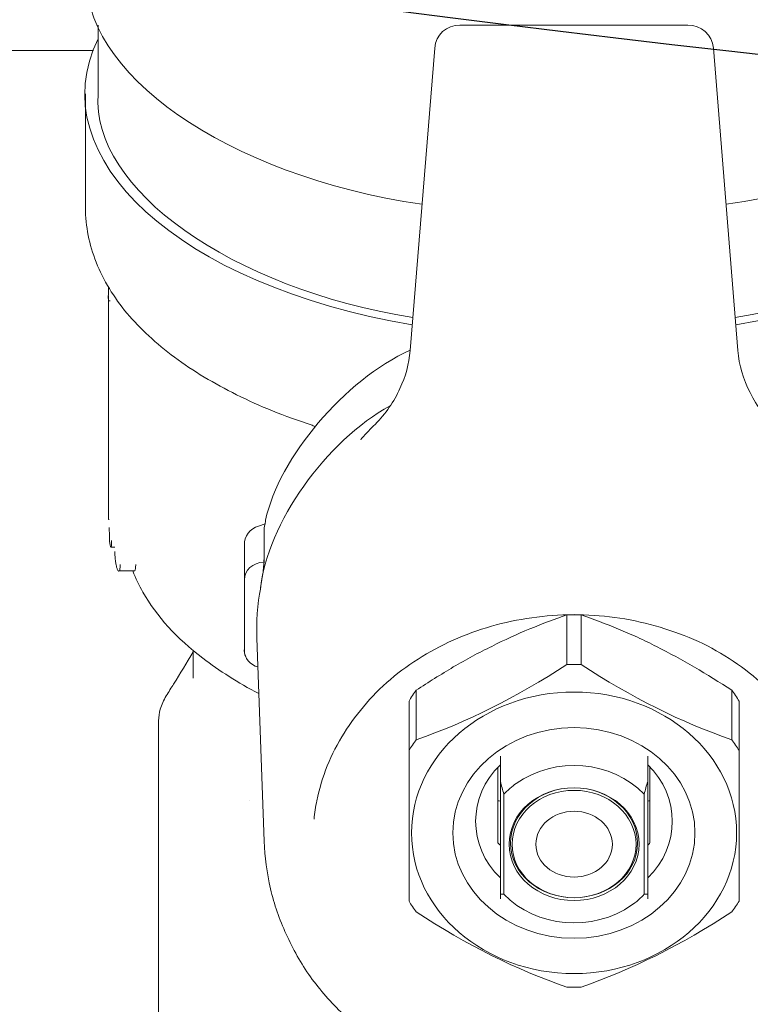
# Model space of a CAD drawing. Units: inches. Extents: x 11.7 to 36.1, y -17.1 to -5.5.
# Drawn here: x 13.9 to 14.1, y -13.5 to -13.3 of the extents above; entities that cross this region are included whole.
import ezdxf

# ---------------------------------------------------------------- set-up
doc = ezdxf.new("R2010")
doc.units = ezdxf.units.IN
doc.header["$MEASUREMENT"] = 0
doc.layers.add('Series 2 keylines', color=7, linetype='Continuous')

# ---------------------------------------------------------------- blocks, each defined once
blk = doc.blocks.new('block 718')
at = {"layer": 'Series 2 keylines', "color": 7, "lineweight": 9, "true_color": 0xffffff}
blk.add_lwpolyline([(13.9573, -13.46906), (13.9573, -13.46906)], dxfattribs=at)
blk = doc.blocks.new('block 939')
at = {"layer": 'Series 2 keylines', "color": 7, "lineweight": 9, "true_color": 0xffffff}
blk.add_open_spline([(13.93425, -13.42307), (13.93425, -13.42307), (13.93423, -13.42307), (13.93418, -13.42307)], degree=3, dxfattribs=at)
blk = doc.blocks.new('block 940')
at = {"layer": 'Series 2 keylines', "color": 7, "lineweight": 9, "true_color": 0xffffff}
blk.add_open_spline([(13.93449, -13.42177), (13.93449, -13.42208), (13.93449, -13.42234), (13.93444, -13.42255), (13.93442, -13.4227), (13.93439, -13.42296), (13.93434, -13.42301), (13.93428, -13.42301), (13.93428, -13.42307), (13.93428, -13.42307)], degree=3, knots=[0, 0, 0, 0, 1, 1, 1, 2, 2, 2, 3, 3, 3, 3], dxfattribs=at)
blk = doc.blocks.new('block 941')
at = {"layer": 'Series 2 keylines', "color": 7, "lineweight": 9, "true_color": 0xffffff}
blk.add_open_spline([(13.92695, -13.31651), (13.91523, -13.34033), (13.94322, -13.36591), (13.98985, -13.37377)], degree=3, dxfattribs=at)
blk = doc.blocks.new('block 942')
at = {"layer": 'Series 2 keylines', "color": 7, "lineweight": 9, "true_color": 0xffffff}
blk.add_open_spline([(14.05469, -13.37377), (14.1013, -13.36591), (14.12934, -13.34033), (14.11753, -13.31651)], degree=3, dxfattribs=at)
blk = doc.blocks.new('block 943')
at = {"layer": 'Series 2 keylines', "color": 7, "lineweight": 9, "true_color": 0xffffff}
blk.add_open_spline([(14.05455, -13.37232), (14.09093, -13.36648), (14.11898, -13.34664), (14.11753, -13.32752)], degree=3, dxfattribs=at)
blk = doc.blocks.new('block 944')
at = {"layer": 'Series 2 keylines', "color": 7, "lineweight": 9, "true_color": 0xffffff}
blk.add_open_spline([(13.92695, -13.32752), (13.92555, -13.34664), (13.95364, -13.36648), (13.98996, -13.37232)], degree=3, dxfattribs=at)
blk = doc.blocks.new('block 945')
at = {"layer": 'Series 2 keylines', "color": 7, "lineweight": 9, "true_color": 0xffffff}
blk.add_open_spline([(14.00699, -13.46906), (14.00715, -13.46906), (14.00739, -13.46911), (14.00753, -13.46916)], degree=3, dxfattribs=at)
blk = doc.blocks.new('block 946')
at = {"layer": 'Series 2 keylines', "color": 7, "lineweight": 9, "true_color": 0xffffff}
blk.add_open_spline([(14.03705, -13.46916), (14.03715, -13.46911), (14.0374, -13.46906), (14.03746, -13.46906)], degree=3, dxfattribs=at)
blk = doc.blocks.new('block 947')
at = {"layer": 'Series 2 keylines', "color": 7, "lineweight": 9, "true_color": 0xffffff}
blk.add_open_spline([(13.92905, -13.36901), (13.92905, -13.36906), (13.92905, -13.36917), (13.92905, -13.36917)], degree=3, dxfattribs=at)
blk = doc.blocks.new('block 948')
at = {"layer": 'Series 2 keylines', "color": 7, "lineweight": 9, "true_color": 0xffffff}
blk.add_lwpolyline([(13.92905, -13.36901), (13.92936, -13.36901)], dxfattribs=at)
blk = doc.blocks.new('block 971')
at = {"layer": 'Series 2 keylines', "color": 7, "lineweight": 9, "true_color": 0xffffff}
blk.add_open_spline([(13.9303, -13.41919), (13.9303, -13.41945), (13.93032, -13.41981), (13.93039, -13.42022), (13.93039, -13.42053), (13.93039, -13.42084), (13.93046, -13.42126), (13.93049, -13.42152), (13.93056, -13.42177), (13.93067, -13.42208), (13.93067, -13.42234), (13.93074, -13.4226), (13.9308, -13.4227), (13.93087, -13.42296), (13.93098, -13.42301), (13.93103, -13.42307), (13.93111, -13.42312), (13.93113, -13.42307), (13.93122, -13.42301), (13.93129, -13.42296), (13.93129, -13.4227), (13.93134, -13.42255), (13.93136, -13.42234), (13.93136, -13.42208), (13.93136, -13.42177)], degree=3, knots=[0, 0, 0, 0, 1, 1, 1, 2, 2, 2, 3, 3, 3, 4, 4, 4, 5, 5, 5, 6, 6, 6, 7, 7, 7, 8, 8, 8, 8], dxfattribs=at)
blk = doc.blocks.new('block 972')
at = {"layer": 'Series 2 keylines', "color": 7, "lineweight": 9, "true_color": 0xffffff}
blk.add_lwpolyline([(13.92905, -13.41144), (13.92905, -13.37242)], dxfattribs=at)
blk = doc.blocks.new('block 973')
at = {"layer": 'Series 2 keylines', "color": 7, "lineweight": 9, "true_color": 0xffffff}
blk.add_open_spline([(13.92905, -13.37242), (13.92905, -13.37278), (13.92905, -13.37335), (13.92905, -13.37377)], degree=3, dxfattribs=at)
blk = doc.blocks.new('block 974')
at = {"layer": 'Series 2 keylines', "color": 7, "lineweight": 9, "true_color": 0xffffff}
blk.add_open_spline([(13.92917, -13.41433), (13.92917, -13.41459), (13.92917, -13.415), (13.92922, -13.41537), (13.92927, -13.41562), (13.92927, -13.41604), (13.92927, -13.4163), (13.92927, -13.41666), (13.92927, -13.41697), (13.92927, -13.41723), (13.92932, -13.41754), (13.92936, -13.41785), (13.92939, -13.4179), (13.92946, -13.4181), (13.92948, -13.41821), (13.92949, -13.41826), (13.92953, -13.41831), (13.92958, -13.41826), (13.92958, -13.41821), (13.92963, -13.4181), (13.92963, -13.41795), (13.92968, -13.41774), (13.92968, -13.41754), (13.92968, -13.41723), (13.92968, -13.41697)], degree=3, knots=[0, 0, 0, 0, 1, 1, 1, 2, 2, 2, 3, 3, 3, 4, 4, 4, 5, 5, 5, 6, 6, 6, 7, 7, 7, 8, 8, 8, 8], dxfattribs=at)
blk = doc.blocks.new('block 975')
at = {"layer": 'Series 2 keylines', "color": 7, "lineweight": 9, "true_color": 0xffffff}
blk.add_open_spline([(13.92905, -13.36622), (13.92905, -13.36694), (13.92896, -13.36834), (13.92905, -13.36901)], degree=3, dxfattribs=at)
blk = doc.blocks.new('block 976')
at = {"layer": 'Series 2 keylines', "color": 7, "lineweight": 9, "true_color": 0xffffff}
blk.add_lwpolyline([(13.96016, -13.42084), (13.96019, -13.42084)], dxfattribs=at)
blk = doc.blocks.new('block 977')
at = {"layer": 'Series 2 keylines', "color": 7, "lineweight": 9, "true_color": 0xffffff}
blk.add_lwpolyline([(13.95625, -13.43862), (13.95625, -13.42441)], dxfattribs=at)
blk = doc.blocks.new('block 978')
at = {"layer": 'Series 2 keylines', "color": 7, "lineweight": 9, "true_color": 0xffffff}
blk.add_lwpolyline([(13.95625, -13.42441), (13.95625, -13.4179)], dxfattribs=at)
blk = doc.blocks.new('block 979')
at = {"layer": 'Series 2 keylines', "color": 7, "lineweight": 9, "true_color": 0xffffff}
blk.add_open_spline([(13.96016, -13.42131), (13.95795, -13.42136), (13.95625, -13.42296), (13.95625, -13.42482)], degree=3, dxfattribs=at)
blk = doc.blocks.new('block 980')
at = {"layer": 'Series 2 keylines', "color": 7, "lineweight": 9, "true_color": 0xffffff}
blk.add_open_spline([(13.96016, -13.42084), (13.96016, -13.4209), (13.96016, -13.42126), (13.96016, -13.42131)], degree=3, dxfattribs=at)
blk = doc.blocks.new('block 981')
at = {"layer": 'Series 2 keylines', "color": 7, "lineweight": 9, "true_color": 0xffffff}
blk.add_lwpolyline([(13.95625, -13.42482), (13.95625, -13.43903)], dxfattribs=at)
blk = doc.blocks.new('block 982')
at = {"layer": 'Series 2 keylines', "color": 7, "lineweight": 9, "true_color": 0xffffff}
blk.add_open_spline([(13.95625, -13.43903), (13.95625, -13.44043), (13.9574, -13.44193), (13.95898, -13.44229)], degree=3, dxfattribs=at)
blk = doc.blocks.new('block 990')
at = {"layer": 'Series 2 keylines', "color": 7, "lineweight": 9, "true_color": 0xffffff}
blk.add_lwpolyline([(13.96019, -13.42131), (13.96016, -13.42131)], dxfattribs=at)
blk = doc.blocks.new('block 991')
at = {"layer": 'Series 2 keylines', "color": 7, "lineweight": 9, "true_color": 0xffffff}
blk.add_open_spline([(13.92905, -13.41273), (13.92905, -13.41273), (13.92905, -13.41263), (13.92905, -13.41258), (13.92905, -13.41258), (13.92905, -13.41242), (13.92905, -13.41216), (13.92905, -13.41206), (13.92905, -13.41175), (13.92905, -13.41144)], degree=3, knots=[0, 0, 0, 0, 1, 1, 1, 2, 2, 2, 3, 3, 3, 3], dxfattribs=at)
blk = doc.blocks.new('block 992')
at = {"layer": 'Series 2 keylines', "color": 7, "lineweight": 9, "true_color": 0xffffff}
blk.add_open_spline([(13.93394, -13.42307), (13.93449, -13.42451), (13.93516, -13.42596), (13.93594, -13.4273), (13.93869, -13.43216), (13.94276, -13.4366), (13.94793, -13.44053), (13.95123, -13.44306), (13.95501, -13.44544), (13.95912, -13.44761)], degree=3, knots=[0, 0, 0, 0, 1, 1, 1, 2, 2, 2, 3, 3, 3, 3], dxfattribs=at)
blk = doc.blocks.new('block 994')
at = {"layer": 'Series 2 keylines', "color": 7, "lineweight": 9, "true_color": 0xffffff}
blk.add_lwpolyline([(13.92443, -13.35036), (13.92443, -13.32752)], dxfattribs=at)
blk = doc.blocks.new('block 997')
at = {"layer": 'Series 2 keylines', "color": 7, "lineweight": 9, "true_color": 0xffffff}
blk.add_lwpolyline([(13.92695, -13.31377), (13.92695, -13.32752)], dxfattribs=at)
blk = doc.blocks.new('block 999')
at = {"layer": 'Series 2 keylines', "color": 7, "lineweight": 9, "true_color": 0xffffff}
blk.add_open_spline([(13.92443, -13.35036), (13.92443, -13.35408), (13.92519, -13.35769), (13.92657, -13.36126), (13.92803, -13.36488), (13.9301, -13.36824), (13.93277, -13.37149), (13.93537, -13.37454), (13.93862, -13.37754), (13.94229, -13.38028), (13.946, -13.38307), (13.9502, -13.38555), (13.95471, -13.38777), (13.95929, -13.3901), (13.96432, -13.39206), (13.96966, -13.39382)], degree=3, knots=[0, 0, 0, 0, 1, 1, 1, 2, 2, 2, 3, 3, 3, 4, 4, 4, 5, 5, 5, 5], dxfattribs=at)
blk = doc.blocks.new('block 1000')
at = {"layer": 'Series 2 keylines', "color": 7, "lineweight": 9, "true_color": 0xffffff}
blk.add_open_spline([(13.93909, -13.45304), (13.93909, -13.45226), (13.93919, -13.45154), (13.93942, -13.45076), (13.93971, -13.44983), (13.94011, -13.44896), (13.94059, -13.44808)], degree=3, knots=[0, 0, 0, 0, 1, 1, 1, 2, 2, 2, 2], dxfattribs=at)
blk = doc.blocks.new('block 1001')
at = {"layer": 'Series 2 keylines', "color": 7, "lineweight": 9, "true_color": 0xffffff}
blk.add_open_spline([(13.94059, -13.44808), (13.94114, -13.4473), (13.94159, -13.44642), (13.94209, -13.4457)], degree=3, dxfattribs=at)
blk = doc.blocks.new('block 1002')
at = {"layer": 'Series 2 keylines', "color": 7, "lineweight": 9, "true_color": 0xffffff}
blk.add_open_spline([(13.94209, -13.4457), (13.94338, -13.44363), (13.94469, -13.44141), (13.94603, -13.43929)], degree=3, dxfattribs=at)
blk = doc.blocks.new('block 1008')
at = {"layer": 'Series 2 keylines', "color": 7, "lineweight": 9, "true_color": 0xffffff}
blk.add_lwpolyline([(13.93909, -13.45304), (13.93909, -13.52254)], dxfattribs=at)
blk = doc.blocks.new('block 1009')
at = {"layer": 'Series 2 keylines', "color": 7, "lineweight": 9, "true_color": 0xffffff}
blk.add_lwpolyline([(13.94603, -13.44451), (13.94603, -13.43903)], dxfattribs=at)
blk = doc.blocks.new('block 1010')
at = {"layer": 'Series 2 keylines', "color": 7, "lineweight": 9, "true_color": 0xffffff}
blk.add_lwpolyline([(13.93111, -13.42307), (13.93418, -13.42307)], dxfattribs=at)
blk = doc.blocks.new('block 1011')
at = {"layer": 'Series 2 keylines', "color": 7, "lineweight": 9, "true_color": 0xffffff}
blk.add_lwpolyline([(13.92953, -13.41831), (13.9303, -13.41831)], dxfattribs=at)
blk = doc.blocks.new('block 1012')
at = {"layer": 'Series 2 keylines', "color": 7, "lineweight": 9, "true_color": 0xffffff}
blk.add_lwpolyline([(13.96043, -13.41361), (13.95909, -13.41407)], dxfattribs=at)
blk = doc.blocks.new('block 1013')
at = {"layer": 'Series 2 keylines', "color": 7, "lineweight": 9, "true_color": 0xffffff}
blk.add_open_spline([(13.95909, -13.41407), (13.9574, -13.41449), (13.95614, -13.41619), (13.95625, -13.4179)], degree=3, dxfattribs=at)
blk = doc.blocks.new('block 1014')
at = {"layer": 'Series 2 keylines', "color": 7, "lineweight": 9, "true_color": 0xffffff}
blk.add_open_spline([(13.95625, -13.43862), (13.95619, -13.43909), (13.95626, -13.43981), (13.95647, -13.44017)], degree=3, dxfattribs=at)
blk = doc.blocks.new('block 1017')
at = {"layer": 'Series 2 keylines', "color": 7, "lineweight": 9, "true_color": 0xffffff}
blk.add_open_spline([(13.97042, -13.39413), (13.97018, -13.39407), (13.96987, -13.39392), (13.96966, -13.39382)], degree=3, dxfattribs=at)
blk = doc.blocks.new('block 1022')
at = {"layer": 'Series 2 keylines', "color": 7, "lineweight": 9, "true_color": 0xffffff}
blk.add_lwpolyline([(13.92905, -13.41273), (13.92917, -13.41273)], dxfattribs=at)
blk = doc.blocks.new('block 1023')
at = {"layer": 'Series 2 keylines', "color": 7, "lineweight": 9, "true_color": 0xffffff}
blk.add_lwpolyline([(13.92905, -13.37242), (13.92905, -13.36793)], dxfattribs=at)
blk = doc.blocks.new('block 1150')
at = {"layer": 'Series 2 keylines', "color": 7, "lineweight": 9, "true_color": 0xffffff}
blk.add_open_spline([(13.92472, -13.30281), (13.92297, -13.32312), (13.95275, -13.344), (13.99182, -13.34963)], degree=3, dxfattribs=at)
blk = doc.blocks.new('block 1151')
at = {"layer": 'Series 2 keylines', "color": 7, "lineweight": 9, "true_color": 0xffffff}
blk.add_open_spline([(14.05273, -13.34963), (14.09172, -13.344), (14.12159, -13.32312), (14.11984, -13.30281)], degree=3, dxfattribs=at)
blk = doc.blocks.new('block 1190')
at = {"layer": 'Series 2 keylines', "color": 7, "lineweight": 9, "true_color": 0xffffff}
blk.add_open_spline([(14.00958, -13.47753), (14.00958, -13.48363), (14.01526, -13.48849), (14.02227, -13.48849), (14.02926, -13.48849), (14.035, -13.48363), (14.035, -13.47753), (14.035, -13.47149), (14.02926, -13.46647), (14.02227, -13.46647), (14.01526, -13.46647), (14.00958, -13.47149), (14.00958, -13.47753)], degree=3, knots=[0, 0, 0, 0, 1, 1, 1, 2, 2, 2, 3, 3, 3, 4, 4, 4, 4], dxfattribs=at)
blk = doc.blocks.new('block 1191')
at = {"layer": 'Series 2 keylines', "color": 7, "lineweight": 9, "true_color": 0xffffff}
blk.add_open_spline([(14.00927, -13.47779), (14.00927, -13.48404), (14.01507, -13.48906), (14.02227, -13.48906), (14.02942, -13.48906), (14.03531, -13.48404), (14.03531, -13.47779), (14.03531, -13.47149), (14.02942, -13.46647), (14.02227, -13.46647), (14.01507, -13.46647), (14.00927, -13.47149), (14.00927, -13.47779)], degree=3, knots=[0, 0, 0, 0, 1, 1, 1, 2, 2, 2, 3, 3, 3, 4, 4, 4, 4], dxfattribs=at)
blk = doc.blocks.new('block 1192')
at = {"layer": 'Series 2 keylines', "color": 7, "lineweight": 9, "true_color": 0xffffff}
blk.add_open_spline([(14.00987, -13.47779), (14.00987, -13.48373), (14.01542, -13.48849), (14.02227, -13.48849), (14.02916, -13.48849), (14.03469, -13.48373), (14.03469, -13.47779), (14.03469, -13.4719), (14.02916, -13.46699), (14.02227, -13.46699), (14.01542, -13.46699), (14.00987, -13.4719), (14.00987, -13.47779)], degree=3, knots=[0, 0, 0, 0, 1, 1, 1, 2, 2, 2, 3, 3, 3, 4, 4, 4, 4], dxfattribs=at)
blk = doc.blocks.new('block 1193')
at = {"layer": 'Series 2 keylines', "color": 7, "lineweight": 9, "true_color": 0xffffff}
blk.add_open_spline([(14.01464, -13.47779), (14.01464, -13.48151), (14.01807, -13.48435), (14.02227, -13.48435), (14.02647, -13.48435), (14.02994, -13.48151), (14.02994, -13.47779), (14.02994, -13.47412), (14.02647, -13.47118), (14.02227, -13.47118), (14.01807, -13.47118), (14.01464, -13.47412), (14.01464, -13.47779)], degree=3, knots=[0, 0, 0, 0, 1, 1, 1, 2, 2, 2, 3, 3, 3, 4, 4, 4, 4], dxfattribs=at)
blk = doc.blocks.new('block 1194')
at = {"layer": 'Series 2 keylines', "color": 7, "lineweight": 9, "true_color": 0xffffff}
blk.add_lwpolyline([(14.00822, -13.48776), (14.00822, -13.46777)], dxfattribs=at)
blk = doc.blocks.new('block 1195')
at = {"layer": 'Series 2 keylines', "color": 7, "lineweight": 9, "true_color": 0xffffff}
blk.add_open_spline([(14.00822, -13.48776), (14.01462, -13.49453), (14.02606, -13.49546), (14.03385, -13.48993), (14.03459, -13.48952), (14.03578, -13.48838), (14.03633, -13.48776)], degree=3, knots=[0, 0, 0, 0, 1, 1, 1, 2, 2, 2, 2], dxfattribs=at)
blk = doc.blocks.new('block 1196')
at = {"layer": 'Series 2 keylines', "color": 7, "lineweight": 9, "true_color": 0xffffff}
blk.add_lwpolyline([(14.03633, -13.48776), (14.03633, -13.46777)], dxfattribs=at)
blk = doc.blocks.new('block 1197')
at = {"layer": 'Series 2 keylines', "color": 7, "lineweight": 9, "true_color": 0xffffff}
blk.add_open_spline([(14.03633, -13.46777), (14.02994, -13.46105), (14.01845, -13.46007), (14.01066, -13.46565), (14.00997, -13.46606), (14.0088, -13.46715), (14.00822, -13.46777)], degree=3, knots=[0, 0, 0, 0, 1, 1, 1, 2, 2, 2, 2], dxfattribs=at)
blk = doc.blocks.new('block 1198')
at = {"layer": 'Series 2 keylines', "color": 7, "lineweight": 9, "true_color": 0xffffff}
blk.add_open_spline([(14.03705, -13.48776), (14.03676, -13.48776), (14.03653, -13.48776), (14.03633, -13.48776)], degree=3, dxfattribs=at)
blk = doc.blocks.new('block 1199')
at = {"layer": 'Series 2 keylines', "color": 7, "lineweight": 9, "true_color": 0xffffff}
blk.add_lwpolyline([(14.03705, -13.46523), (14.03705, -13.48776)], dxfattribs=at)
blk = doc.blocks.new('block 1200')
at = {"layer": 'Series 2 keylines', "color": 7, "lineweight": 9, "true_color": 0xffffff}
blk.add_open_spline([(14.03633, -13.46777), (14.03653, -13.46689), (14.03676, -13.46606), (14.03705, -13.46523)], degree=3, dxfattribs=at)
blk = doc.blocks.new('block 1201')
at = {"layer": 'Series 2 keylines', "color": 7, "lineweight": 9, "true_color": 0xffffff}
blk.add_open_spline([(14.03705, -13.48869), (14.03705, -13.48838), (14.03705, -13.48813), (14.03705, -13.48776)], degree=3, dxfattribs=at)
blk = doc.blocks.new('block 1202')
at = {"layer": 'Series 2 keylines', "color": 7, "lineweight": 9, "true_color": 0xffffff}
blk.add_open_spline([(14.03705, -13.46523), (14.03705, -13.46363), (14.03705, -13.46198), (14.03705, -13.46012)], degree=3, dxfattribs=at)
blk = doc.blocks.new('block 1203')
at = {"layer": 'Series 2 keylines', "color": 7, "lineweight": 9, "true_color": 0xffffff}
blk.add_open_spline([(14.00753, -13.48776), (14.00773, -13.48776), (14.00797, -13.48776), (14.00822, -13.48776)], degree=3, dxfattribs=at)
blk = doc.blocks.new('block 1204')
at = {"layer": 'Series 2 keylines', "color": 7, "lineweight": 9, "true_color": 0xffffff}
blk.add_open_spline([(14.00753, -13.48869), (14.00753, -13.48838), (14.00753, -13.48813), (14.00753, -13.48776)], degree=3, dxfattribs=at)
blk = doc.blocks.new('block 1205')
at = {"layer": 'Series 2 keylines', "color": 7, "lineweight": 9, "true_color": 0xffffff}
blk.add_open_spline([(14.00822, -13.46777), (14.00797, -13.46689), (14.00773, -13.46606), (14.00753, -13.46523)], degree=3, dxfattribs=at)
blk = doc.blocks.new('block 1206')
at = {"layer": 'Series 2 keylines', "color": 7, "lineweight": 9, "true_color": 0xffffff}
blk.add_lwpolyline([(14.00753, -13.46523), (14.00753, -13.48776)], dxfattribs=at)
blk = doc.blocks.new('block 1207')
at = {"layer": 'Series 2 keylines', "color": 7, "lineweight": 9, "true_color": 0xffffff}
blk.add_open_spline([(14.00753, -13.46523), (14.00753, -13.46363), (14.00753, -13.46198), (14.00753, -13.46012)], degree=3, dxfattribs=at)
blk = doc.blocks.new('block 1261')
at = {"layer": 'Series 2 keylines', "color": 7, "lineweight": 9, "true_color": 0xffffff}
blk.add_open_spline([(13.9605, -13.41289), (13.96047, -13.41314), (13.96043, -13.41335), (13.96043, -13.41351), (13.96038, -13.41376), (13.96033, -13.41392), (13.96028, -13.41418), (13.96023, -13.41428), (13.96023, -13.41449), (13.96019, -13.41459), (13.96019, -13.4148), (13.96019, -13.41495), (13.96019, -13.41511)], degree=3, knots=[0, 0, 0, 0, 1, 1, 1, 2, 2, 2, 3, 3, 3, 4, 4, 4, 4], dxfattribs=at)
blk = doc.blocks.new('block 1262')
at = {"layer": 'Series 2 keylines', "color": 7, "lineweight": 9, "true_color": 0xffffff}
blk.add_lwpolyline([(13.96019, -13.41511), (13.96019, -13.42126)], dxfattribs=at)
blk = doc.blocks.new('block 1263')
at = {"layer": 'Series 2 keylines', "color": 7, "lineweight": 9, "true_color": 0xffffff}
blk.add_open_spline([(13.96019, -13.42126), (13.96019, -13.42136), (13.96019, -13.42172), (13.96009, -13.42219), (13.96005, -13.42265), (13.95998, -13.42307), (13.95997, -13.42363), (13.95985, -13.42415), (13.95981, -13.42462), (13.95967, -13.42524), (13.95961, -13.42575), (13.9595, -13.42632), (13.95947, -13.42673)], degree=3, knots=[0, 0, 0, 0, 1, 1, 1, 2, 2, 2, 3, 3, 3, 4, 4, 4, 4], dxfattribs=at)
blk = doc.blocks.new('block 1264')
at = {"layer": 'Series 2 keylines', "color": 7, "lineweight": 9, "true_color": 0xffffff}
blk.add_open_spline([(13.9795, -13.39676), (13.97962, -13.39671), (13.97972, -13.39661), (13.97981, -13.3965), (13.98065, -13.39552), (13.98155, -13.39454), (13.98245, -13.39371)], degree=3, knots=[0, 0, 0, 0, 1, 1, 1, 2, 2, 2, 2], dxfattribs=at)
blk = doc.blocks.new('block 1265')
at = {"layer": 'Series 2 keylines', "color": 7, "lineweight": 9, "true_color": 0xffffff}
blk.add_lwpolyline([(14.00699, -13.46234), (14.00699, -13.47753)], dxfattribs=at)
blk = doc.blocks.new('block 1266')
at = {"layer": 'Series 2 keylines', "color": 7, "lineweight": 9, "true_color": 0xffffff}
blk.add_lwpolyline([(14.03746, -13.47753), (14.03746, -13.46234)], dxfattribs=at)
blk = doc.blocks.new('block 1267')
at = {"layer": 'Series 2 keylines', "color": 7, "lineweight": 9, "true_color": 0xffffff}
blk.add_open_spline([(14.00699, -13.47753), (14.00715, -13.47769), (14.00739, -13.47789), (14.00753, -13.47795)], degree=3, dxfattribs=at)
blk = doc.blocks.new('block 1268')
at = {"layer": 'Series 2 keylines', "color": 7, "lineweight": 9, "true_color": 0xffffff}
blk.add_open_spline([(14.03705, -13.47795), (14.03715, -13.47789), (14.0374, -13.47769), (14.03746, -13.47753)], degree=3, dxfattribs=at)
blk = doc.blocks.new('block 1269')
at = {"layer": 'Series 2 keylines', "color": 7, "lineweight": 9, "true_color": 0xffffff}
blk.add_open_spline([(13.95947, -13.42673), (13.95893, -13.42916), (13.95857, -13.43397), (13.95878, -13.43655)], degree=3, dxfattribs=at)
blk = doc.blocks.new('block 1270')
at = {"layer": 'Series 2 keylines', "color": 7, "lineweight": 9, "true_color": 0xffffff}
blk.add_open_spline([(13.98548, -13.38999), (13.97259, -13.39697), (13.96081, -13.41361), (13.95947, -13.42673)], degree=3, dxfattribs=at)
blk = doc.blocks.new('block 1271')
at = {"layer": 'Series 2 keylines', "color": 7, "lineweight": 9, "true_color": 0xffffff}
blk.add_open_spline([(13.98944, -13.37883), (13.9763, -13.38488), (13.96319, -13.40033), (13.9605, -13.41289)], degree=3, dxfattribs=at)
blk = doc.blocks.new('block 1273')
at = {"layer": 'Series 2 keylines', "color": 7, "lineweight": 9, "true_color": 0xffffff}
blk.add_lwpolyline([(14.05019, -13.31837), (14.05507, -13.37893)], dxfattribs=at)
blk = doc.blocks.new('block 1276')
at = {"layer": 'Series 2 keylines', "color": 7, "lineweight": 9, "true_color": 0xffffff}
blk.add_open_spline([(14.07433, -13.47278), (14.07384, -13.46787), (14.07236, -13.46317), (14.07014, -13.45872), (14.06792, -13.45433), (14.06485, -13.4502), (14.06103, -13.44668), (14.05731, -13.44306), (14.05293, -13.44007), (14.04808, -13.43759), (14.04322, -13.43531), (14.03788, -13.43366), (14.03247, -13.43268), (14.02704, -13.43175), (14.02138, -13.43159), (14.01586, -13.43216), (14.01035, -13.43278), (14.00493, -13.43407), (13.99995, -13.43614), (13.9949, -13.43816), (13.99034, -13.44089), (13.98624, -13.44415), (13.9822, -13.44746), (13.97883, -13.45138), (13.97624, -13.45552), (13.97356, -13.4597), (13.97173, -13.46435), (13.97077, -13.46906), (13.97049, -13.47025), (13.9703, -13.47149), (13.9702, -13.47278)], degree=3, knots=[0, 0, 0, 0, 1, 1, 1, 2, 2, 2, 3, 3, 3, 4, 4, 4, 5, 5, 5, 6, 6, 6, 7, 7, 7, 8, 8, 8, 9, 9, 9, 10, 10, 10, 10], dxfattribs=at)
blk = doc.blocks.new('block 1277')
at = {"layer": 'Series 2 keylines', "color": 7, "lineweight": 9, "true_color": 0xffffff}
blk.add_lwpolyline([(13.98944, -13.37893), (13.99437, -13.31837)], dxfattribs=at)
blk = doc.blocks.new('block 1278')
at = {"layer": 'Series 2 keylines', "color": 7, "lineweight": 9, "true_color": 0xffffff}
blk.add_open_spline([(14.05507, -13.37893), (14.05534, -13.38183), (14.0561, -13.38467), (14.05753, -13.38736), (14.05882, -13.3901), (14.06082, -13.39252), (14.06313, -13.3947), (14.06466, -13.39614), (14.06647, -13.39743), (14.0684, -13.39857)], degree=3, knots=[0, 0, 0, 0, 1, 1, 1, 2, 2, 2, 3, 3, 3, 3], dxfattribs=at)
blk = doc.blocks.new('block 1279')
at = {"layer": 'Series 2 keylines', "color": 7, "lineweight": 9, "true_color": 0xffffff}
blk.add_open_spline([(13.98245, -13.39371), (13.98455, -13.39154), (13.98624, -13.38917), (13.98741, -13.38653), (13.98854, -13.38415), (13.98927, -13.38157), (13.98944, -13.37893)], degree=3, knots=[0, 0, 0, 0, 1, 1, 1, 2, 2, 2, 2], dxfattribs=at)
blk = doc.blocks.new('block 1280')
at = {"layer": 'Series 2 keylines', "color": 7, "lineweight": 9, "true_color": 0xffffff}
blk.add_open_spline([(13.99943, -13.31377), (13.99676, -13.31377), (13.99454, -13.31573), (13.99437, -13.31837)], degree=3, dxfattribs=at)
blk = doc.blocks.new('block 1281')
at = {"layer": 'Series 2 keylines', "color": 7, "lineweight": 9, "true_color": 0xffffff}
blk.add_lwpolyline([(13.99943, -13.31377), (14.04508, -13.31377)], dxfattribs=at)
blk = doc.blocks.new('block 1288')
at = {"layer": 'Series 2 keylines', "color": 7, "lineweight": 9, "true_color": 0xffffff}
blk.add_open_spline([(13.96019, -13.47717), (13.96033, -13.48032), (13.96074, -13.48353), (13.9615, -13.48673), (13.96222, -13.48978), (13.96326, -13.49288), (13.96462, -13.49577), (13.96598, -13.49872), (13.9676, -13.50167), (13.96949, -13.50435), (13.97144, -13.50694), (13.97363, -13.50952), (13.976, -13.51179), (13.97842, -13.51422), (13.981, -13.51639), (13.98384, -13.51825)], degree=3, knots=[0, 0, 0, 0, 1, 1, 1, 2, 2, 2, 3, 3, 3, 4, 4, 4, 5, 5, 5, 5], dxfattribs=at)
blk = doc.blocks.new('block 1291')
at = {"layer": 'Series 2 keylines', "color": 7, "lineweight": 9, "true_color": 0xffffff}
blk.add_lwpolyline([(13.96019, -13.47717), (13.95878, -13.43655)], dxfattribs=at)
blk = doc.blocks.new('block 1295')
at = {"layer": 'Series 2 keylines', "color": 7, "lineweight": 9, "true_color": 0xffffff}
blk.add_open_spline([(14.05019, -13.31837), (14.04999, -13.31573), (14.04771, -13.31377), (14.04508, -13.31377)], degree=3, dxfattribs=at)
blk = doc.blocks.new('block 1356')
at = {"layer": 'Series 2 keylines', "color": 7, "lineweight": 9, "true_color": 0xffffff}
blk.add_open_spline([(14.03705, -13.48451), (14.04358, -13.4782), (14.04358, -13.46818), (14.03705, -13.46187)], degree=3, dxfattribs=at)
blk = doc.blocks.new('block 1357')
at = {"layer": 'Series 2 keylines', "color": 7, "lineweight": 9, "true_color": 0xffffff}
blk.add_open_spline([(14.00753, -13.46187), (14.00091, -13.46818), (14.00091, -13.4782), (14.00753, -13.48451)], degree=3, dxfattribs=at)
blk = doc.blocks.new('block 1358')
at = {"layer": 'Series 2 keylines', "color": 7, "lineweight": 9, "true_color": 0xffffff}
blk.add_open_spline([(13.998, -13.47552), (13.998, -13.48709), (14.00887, -13.4966), (14.02227, -13.4966), (14.03567, -13.4966), (14.04649, -13.48709), (14.04649, -13.47552), (14.04649, -13.46394), (14.03567, -13.45443), (14.02227, -13.45443), (14.00887, -13.45443), (13.998, -13.46394), (13.998, -13.47552)], degree=3, knots=[0, 0, 0, 0, 1, 1, 1, 2, 2, 2, 3, 3, 3, 4, 4, 4, 4], dxfattribs=at)
blk = doc.blocks.new('block 1359')
at = {"layer": 'Series 2 keylines', "color": 7, "lineweight": 9, "true_color": 0xffffff}
blk.add_open_spline([(13.98973, -13.47552), (13.98973, -13.49107), (14.00431, -13.50368), (14.02227, -13.50368), (14.04019, -13.50368), (14.05483, -13.49107), (14.05483, -13.47552), (14.05483, -13.45991), (14.04019, -13.4473), (14.02227, -13.4473), (14.00431, -13.4473), (13.98973, -13.45991), (13.98973, -13.47552)], degree=3, knots=[0, 0, 0, 0, 1, 1, 1, 2, 2, 2, 3, 3, 3, 4, 4, 4, 4], dxfattribs=at)
blk = doc.blocks.new('block 1360')
at = {"layer": 'Series 2 keylines', "color": 7, "lineweight": 9, "true_color": 0xffffff}
blk.add_open_spline([(14.02368, -13.44177), (14.02296, -13.44177), (14.02158, -13.44177), (14.02084, -13.44177)], degree=3, dxfattribs=at)
blk = doc.blocks.new('block 1361')
at = {"layer": 'Series 2 keylines', "color": 7, "lineweight": 9, "true_color": 0xffffff}
blk.add_open_spline([(13.99066, -13.45686), (14.00071, -13.45345), (14.01076, -13.44834), (14.02084, -13.44177)], degree=3, dxfattribs=at)
blk = doc.blocks.new('block 1362')
at = {"layer": 'Series 2 keylines', "color": 7, "lineweight": 9, "true_color": 0xffffff}
blk.add_open_spline([(13.99066, -13.45686), (13.99027, -13.45738), (13.98954, -13.45846), (13.98927, -13.45898)], degree=3, dxfattribs=at)
blk = doc.blocks.new('block 1363')
at = {"layer": 'Series 2 keylines', "color": 7, "lineweight": 9, "true_color": 0xffffff}
blk.add_open_spline([(13.98927, -13.48921), (13.98927, -13.48074), (13.98927, -13.47066), (13.98927, -13.45898)], degree=3, dxfattribs=at)
blk = doc.blocks.new('block 1364')
at = {"layer": 'Series 2 keylines', "color": 7, "lineweight": 9, "true_color": 0xffffff}
blk.add_open_spline([(13.98927, -13.48921), (13.98954, -13.48978), (13.99027, -13.49076), (13.99066, -13.49133)], degree=3, dxfattribs=at)
blk = doc.blocks.new('block 1365')
at = {"layer": 'Series 2 keylines', "color": 7, "lineweight": 9, "true_color": 0xffffff}
blk.add_open_spline([(14.02084, -13.50637), (14.01076, -13.50296), (14.00071, -13.49789), (13.99066, -13.49133)], degree=3, dxfattribs=at)
blk = doc.blocks.new('block 1366')
at = {"layer": 'Series 2 keylines', "color": 7, "lineweight": 9, "true_color": 0xffffff}
blk.add_open_spline([(14.02084, -13.50637), (14.02158, -13.50642), (14.02296, -13.50642), (14.02368, -13.50637)], degree=3, dxfattribs=at)
blk = doc.blocks.new('block 1367')
at = {"layer": 'Series 2 keylines', "color": 7, "lineweight": 9, "true_color": 0xffffff}
blk.add_open_spline([(14.05386, -13.49133), (14.04387, -13.49789), (14.03367, -13.50296), (14.02368, -13.50637)], degree=3, dxfattribs=at)
blk = doc.blocks.new('block 1368')
at = {"layer": 'Series 2 keylines', "color": 7, "lineweight": 9, "true_color": 0xffffff}
blk.add_open_spline([(14.05386, -13.49133), (14.05428, -13.49076), (14.05497, -13.48978), (14.05531, -13.48921)], degree=3, dxfattribs=at)
blk = doc.blocks.new('block 1369')
at = {"layer": 'Series 2 keylines', "color": 7, "lineweight": 9, "true_color": 0xffffff}
blk.add_open_spline([(14.05531, -13.45898), (14.05531, -13.47066), (14.05531, -13.48074), (14.05531, -13.48921)], degree=3, dxfattribs=at)
blk = doc.blocks.new('block 1370')
at = {"layer": 'Series 2 keylines', "color": 7, "lineweight": 9, "true_color": 0xffffff}
blk.add_open_spline([(14.05531, -13.45898), (14.05497, -13.45846), (14.05428, -13.45738), (14.05386, -13.45686)], degree=3, dxfattribs=at)
blk = doc.blocks.new('block 1371')
at = {"layer": 'Series 2 keylines', "color": 7, "lineweight": 9, "true_color": 0xffffff}
blk.add_open_spline([(14.02368, -13.44177), (14.03367, -13.44834), (14.04387, -13.45345), (14.05386, -13.45686)], degree=3, dxfattribs=at)
blk = doc.blocks.new('block 1372')
at = {"layer": 'Series 2 keylines', "color": 7, "lineweight": 9, "true_color": 0xffffff}
blk.add_lwpolyline([(14.02368, -13.44177), (14.02368, -13.43185)], dxfattribs=at)
blk = doc.blocks.new('block 1373')
at = {"layer": 'Series 2 keylines', "color": 7, "lineweight": 9, "true_color": 0xffffff}
blk.add_open_spline([(14.02368, -13.43185), (14.02296, -13.4318), (14.02158, -13.4318), (14.02084, -13.43185)], degree=3, dxfattribs=at)
blk = doc.blocks.new('block 1374')
at = {"layer": 'Series 2 keylines', "color": 7, "lineweight": 9, "true_color": 0xffffff}
blk.add_lwpolyline([(14.02084, -13.43185), (14.02084, -13.44177)], dxfattribs=at)
blk = doc.blocks.new('block 1375')
at = {"layer": 'Series 2 keylines', "color": 7, "lineweight": 9, "true_color": 0xffffff}
blk.add_lwpolyline([(14.05531, -13.45898), (14.05531, -13.44911)], dxfattribs=at)
blk = doc.blocks.new('block 1376')
at = {"layer": 'Series 2 keylines', "color": 7, "lineweight": 9, "true_color": 0xffffff}
blk.add_open_spline([(14.05531, -13.44911), (14.05497, -13.44849), (14.05428, -13.44746), (14.05386, -13.44694)], degree=3, dxfattribs=at)
blk = doc.blocks.new('block 1377')
at = {"layer": 'Series 2 keylines', "color": 7, "lineweight": 9, "true_color": 0xffffff}
blk.add_lwpolyline([(14.05386, -13.44694), (14.05386, -13.45686)], dxfattribs=at)
blk = doc.blocks.new('block 1378')
at = {"layer": 'Series 2 keylines', "color": 7, "lineweight": 9, "true_color": 0xffffff}
blk.add_open_spline([(14.05386, -13.44694), (14.04897, -13.44374), (14.04391, -13.44079), (14.03881, -13.43821), (14.03757, -13.43753), (14.03626, -13.43697), (14.035, -13.43635), (14.03367, -13.43578), (14.0324, -13.43521), (14.03118, -13.43469), (14.02861, -13.43366), (14.02616, -13.43273), (14.02368, -13.43185)], degree=3, knots=[0, 0, 0, 0, 1, 1, 1, 2, 2, 2, 3, 3, 3, 4, 4, 4, 4], dxfattribs=at)
blk = doc.blocks.new('block 1379')
at = {"layer": 'Series 2 keylines', "color": 7, "lineweight": 9, "true_color": 0xffffff}
blk.add_lwpolyline([(13.99066, -13.45686), (13.99066, -13.44694)], dxfattribs=at)
blk = doc.blocks.new('block 1380')
at = {"layer": 'Series 2 keylines', "color": 7, "lineweight": 9, "true_color": 0xffffff}
blk.add_open_spline([(14.02084, -13.43185), (14.01593, -13.43356), (14.0109, -13.43557), (14.0058, -13.43816), (14.00456, -13.43883), (14.00319, -13.4394), (14.00191, -13.44012), (14.00067, -13.44079), (13.99943, -13.44157), (13.9981, -13.44229), (13.99562, -13.44379), (13.99309, -13.44534), (13.99066, -13.44694)], degree=3, knots=[0, 0, 0, 0, 1, 1, 1, 2, 2, 2, 3, 3, 3, 4, 4, 4, 4], dxfattribs=at)
blk = doc.blocks.new('block 1381')
at = {"layer": 'Series 2 keylines', "color": 7, "lineweight": 9, "true_color": 0xffffff}
blk.add_open_spline([(13.99066, -13.44694), (13.99027, -13.44746), (13.98954, -13.44849), (13.98927, -13.44911)], degree=3, dxfattribs=at)
blk = doc.blocks.new('block 1382')
at = {"layer": 'Series 2 keylines', "color": 7, "lineweight": 9, "true_color": 0xffffff}
blk.add_lwpolyline([(13.98927, -13.44911), (13.98927, -13.45898)], dxfattribs=at)
blk = doc.blocks.new('block 2482')
at = {"layer": 'Series 2 keylines', "color": 7, "lineweight": 9, "true_color": 0xffffff}
blk.add_lwpolyline([(13.53283, -13.31883), (13.92602, -13.31883)], dxfattribs=at)

msp = doc.modelspace()

# ---------------------------------------------------------------- linework, layer by layer
at = {"layer": 'Series 2 keylines', "color": 8, "lineweight": 25, "true_color": 0x7f7f7f}
msp.add_open_spline([(23.51093, -13.69463), (23.5006, -13.89048), (23.31825, -14.22741), (22.80283, -14.23773), (22.28741, -14.24803), (20.0002, -14.23046), (19.17938, -14.11112), (18.1784, -13.9656), (18.42626, -13.58879), (17.72785, -13.54705), (17.19497, -13.51522), (14.17086, -13.38593), (13.7828, -13.27568), (13.42303, -13.17347), (13.27248, -13.03566), (13.26962, -12.77794)], degree=3, knots=[0, 0, 0, 0, 1, 1, 1, 2, 2, 2, 3, 3, 3, 4, 4, 4, 5, 5, 5, 5], dxfattribs=at)

# ---------------------------------------------------------------- block references
at = {"layer": 'Series 2 keylines'}
for name in ['block 1150', 'block 1151', 'block 997', 'block 1280', 'block 1281', 'block 1295', 'block 941', 'block 942', 'block 2482', 'block 1277', 'block 1273', 'block 994', 'block 944', 'block 943', 'block 999', 'block 975', 'block 1023', 'block 947', 'block 948', 'block 972', 'block 973', 'block 1271', 'block 1279', 'block 1278', 'block 1270', 'block 1017', 'block 1264', 'block 991', 'block 1022', 'block 1012', 'block 1261', 'block 974', 'block 1013', 'block 1262', 'block 1011', 'block 971', 'block 978', 'block 940', 'block 979', 'block 1263', 'block 976', 'block 980', 'block 990', 'block 1010', 'block 992', 'block 939', 'block 977', 'block 981', 'block 1269', 'block 1276', 'block 1380', 'block 1373', 'block 1374', 'block 1372', 'block 1378', 'block 1291', 'block 1002', 'block 1009', 'block 1014', 'block 982', 'block 1361', 'block 1360', 'block 1371', 'block 1001', 'block 1381', 'block 1359', 'block 1379', 'block 1376', 'block 1377', 'block 1000', 'block 1382', 'block 1375', 'block 1008', 'block 1358', 'block 1362', 'block 1370', 'block 1363', 'block 1369', 'block 1207', 'block 1197', 'block 1202', 'block 1357', 'block 1265', 'block 1356', 'block 1266', 'block 1205', 'block 1206', 'block 1191', 'block 1190', 'block 1192', 'block 1200', 'block 1199', 'block 718', 'block 945', 'block 1194', 'block 1196', 'block 946', 'block 1193', 'block 1288', 'block 1267', 'block 1268', 'block 1203', 'block 1204', 'block 1195', 'block 1198', 'block 1201', 'block 1364', 'block 1368', 'block 1365', 'block 1367', 'block 1366']:
    msp.add_blockref(name, (0, 0), dxfattribs=at)

doc.saveas('drawing.dxf')
